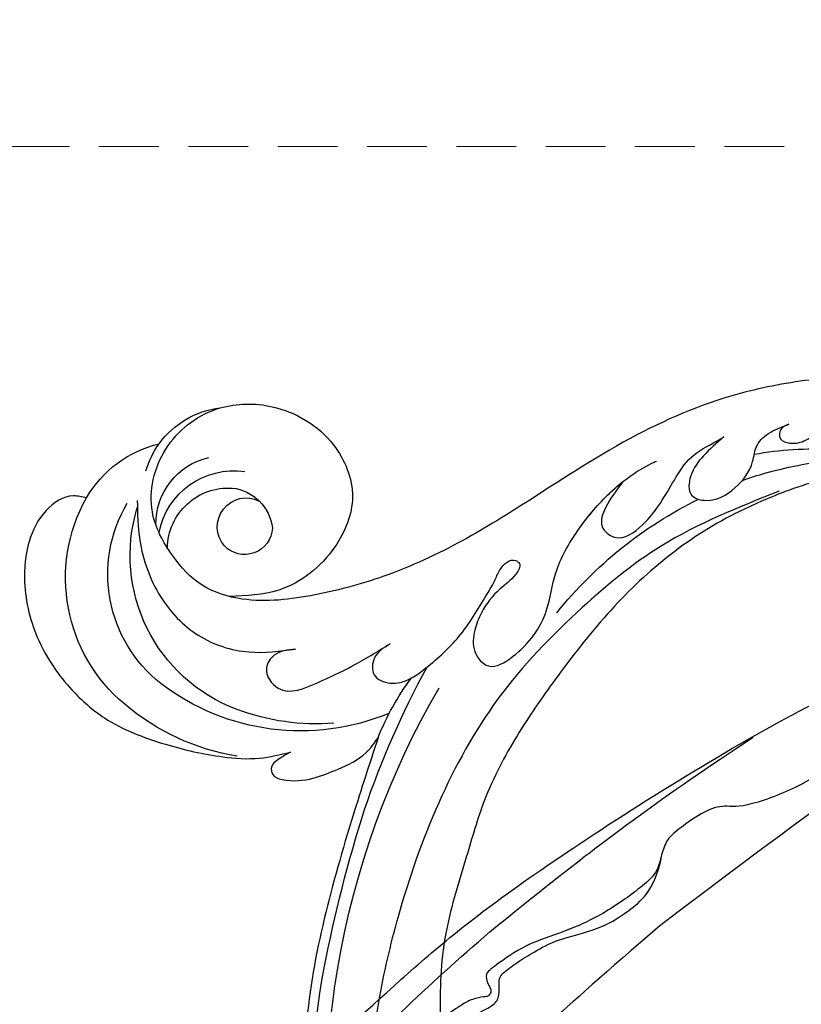
# Model space of a CAD drawing. Units: millimetres. Extents: x 18589 to 20269, y 420 to 1608.
# Drawn here: x 18977 to 19060, y 1072 to 1177 of the extents above; entities that cross this region are included whole.
import ezdxf

# ---------------------------------------------------------------- set-up
doc = ezdxf.new("R2010")
doc.units = ezdxf.units.MM
doc.linetypes.add('HIDDEN', pattern=[9.525, 6.35, -3.175])
doc.layers.add('H-06.木作(細線)', color=8, linetype='Continuous')
doc.layers.add('H-08.木作(細線)', color=8, linetype='Continuous')
doc.styles.add('新細明體', font='txt')
doc.dimstyles.new('4', dxfattribs={"dimtxt": 10, "dimasz": 3, "dimexe": 1.5, "dimexo": 1.5, "dimgap": 1.2, "dimtad": 2, "dimdec": 0, "dimtxsty": '新細明體', "dimblk": 'ARCHTICK', "dimcen": 5, "dimclrd": 8, "dimclre": 8, "dimclrt": 4, "dimadec": 0, "dimazin": 0, "dimtfac": 1, "dimtdec": 0, "dimtix": 1, "dimtmove": 2, "dimatfit": 3, "dimldrblk": 'OPEN90', "dimfxl": 1.25, "dimlwd": 9, "dimlwe": 9, "dimarcsym": 0})

# ---------------------------------------------------------------- blocks, each defined once
blk = doc.blocks.new('SE-21052L-d')
at = {"layer": 'H-08.木作(細線)', "ltscale": 0.2}
for centre, radius, start, end in [((52.66, 27.75), 49.21, 22.5255, 37.8655), ((70.13, 31.08), 34.18, 27.4537, 41.5186), ((56.54, 30.12), 44.73, 18.1725, 21.6187), ((56.54, 30.12), 44.73, 18.1725, 21.6187), ((56.54, 30.12), 44.73, 346.7148, 11.6955), ((17.21, 42.72), 94.49, 326.6359, 336.7191), ((18.62, 38.39), 89.34, 297.1148, 338.0587), ((131.34, 0.1), 9.4, 343.8846, 31.1777), ((131.34, 0.1), 9.4, 343.8846, 31.1777), ((131.34, 0.1), 9.4, 343.8846, 31.1777), ((78.44, 10.2), 26.58, 329.2026, 345.0472), ((78.44, 10.2), 26.58, 329.2026, 345.0472), ((128.38, -2.65), 4.84, 44.0758, 121.4471), ((128.38, -2.65), 4.84, 44.0758, 121.4471), ((127.66, -0.64), 3.09, 266.9965, 64.6542), ((127.66, -0.64), 3.09, 266.9965, 64.6542), ((126.85, -2.99), 8.07, 318.2584, 46.4444), ((127.79, -0.77), 2.97, 130.7911, 264.3204), ((127.79, -0.77), 2.97, 130.7911, 264.3204), ((126.98, -3.59), 6.5, 308.9259, 41.4993), ((126.98, -3.59), 6.5, 308.9259, 41.4993), ((129.37, -2.31), 7.27, 307.1401, 24.9889), ((129.37, -2.31), 7.27, 307.1401, 24.9889), ((126.26, 5.62), 24.51, 195.257, 255.4037), ((131.34, 0.1), 9.4, 324.2152, 343.8846), ((129.18, -7.61), 12.29, 338.1527, 24.5052), ((129.18, -7.61), 12.29, 338.1527, 24.5052), ((129.18, -7.61), 12.29, 338.1527, 24.5052), ((125.66, 7.35), 24.35, 213.6976, 238.3945), ((-32.33, 79.29), 156.02, 319.0226, 325.424), ((122.08, 1.55), 17.54, 238.4534, 324.8974), ((123.64, -3.69), 14.84, 256.1406, 338.6049), ((124.44, -5.36), 17.53, 257.7248, 337.0858), ((125.63, 1.44), 24.43, 227.0272, 258.3874), ((125.63, 1.44), 24.43, 227.0272, 258.3874), ((40.24, 16.11), 59.8, 298.3006, 319.1273)]:
    blk.add_arc(centre, radius, start, end, dxfattribs=at)
for points, knots in [([(91.51, 69.66), (94.53, 67.1), (98.34, 63.67), (102.71, 57.23), (107.2, 48.93), (110.26, 37.96), (111.13, 26.63), (112.19, 16.36), (114.13, 7.97), (117.42, 0.26), (120.43, -4.56), (122.67, -6.44), (122.9, -6.62)], [39.478514, 39.478514, 39.478514, 39.478514, 50.373651, 62.018806, 73.979236, 92.322983, 112.200626, 124.566732, 138.314946, 150.354793, 161.885746, 163.191302, 163.191302, 163.191302, 163.191302]), ([(91.51, 69.66), (94.53, 67.1), (98.34, 63.67), (102.71, 57.23), (107.2, 48.93), (110.26, 37.96), (111.13, 26.63), (112.19, 16.36), (114.13, 7.97), (117.42, 0.26), (120.43, -4.56), (122.67, -6.44), (122.9, -6.62)], [39.478514, 39.478514, 39.478514, 39.478514, 50.373651, 62.018806, 73.979236, 92.322983, 112.200626, 124.566732, 138.314946, 150.354793, 161.885746, 163.191302, 163.191302, 163.191302, 163.191302]), ([(91.51, 69.66), (94.53, 67.1), (98.34, 63.67), (102.71, 57.23), (107.2, 48.93), (110.26, 37.96), (111.13, 26.63), (112.19, 16.36), (114.13, 7.97), (117.42, 0.26), (120.43, -4.56), (122.67, -6.44), (122.9, -6.62)], [39.478514, 39.478514, 39.478514, 39.478514, 50.373651, 62.018806, 73.979236, 92.322983, 112.200626, 124.566732, 138.314946, 150.354793, 161.885746, 163.191302, 163.191302, 163.191302, 163.191302]), ([(100.7, 51.72), (100.81, 51.38), (101.03, 50.69), (100.01, 49.78), (98.8, 50.68), (98.04, 52.24), (98.36, 54.49), (97.32, 57.26), (95.3, 59.9), (93.64, 62.02), (92.66, 63.04), (91.51, 64.16)], [0, 0, 0, 0, 1.024915, 2.019755, 3.129104, 4.84567, 7.152713, 9.652128, 13.486107, 17.103706, 17.7306, 17.7306, 17.7306, 17.7306]), ([(100.7, 51.72), (100.81, 51.38), (101.03, 50.69), (100.01, 49.78), (98.8, 50.68), (98.04, 52.24), (98.36, 54.49), (97.32, 57.26), (95.3, 59.9), (93.64, 62.02), (92.66, 63.04), (92.51, 63.19)], [0, 0, 0, 0, 1.024915, 2.019755, 3.129104, 4.84567, 7.152713, 9.652128, 13.486107, 17.103706, 17.7306, 17.7306, 17.7306, 17.7306]), ([(91.51, 54.56), (93.9, 51.28), (95.32, 47.16), (97.11, 40.31), (97.8, 32.68), (96.84, 23.91), (94.79, 15.85), (92.43, 8.25), (89.49, 1.71), (85.09, -4.23), (80.75, -10.67), (73.36, -17.17), (63.61, -22.62), (52.93, -27.16), (44.31, -29.24), (39.63, -30.15), (38.25, -30.42)], [24.526849, 24.526849, 24.526849, 24.526849, 35.35441, 43.327453, 56.239845, 69.158989, 82.449083, 93.230578, 104.641501, 114.15663, 126.114845, 139.128069, 157.54163, 175.705844, 190.664437, 196.941848, 196.941848, 196.941848, 196.941848]), ([(91.51, 54.56), (93.9, 51.28), (95.32, 47.16), (97.11, 40.31), (97.8, 32.68), (96.84, 23.91), (94.79, 15.85), (92.43, 8.25), (89.49, 1.71), (85.09, -4.23), (80.75, -10.67), (73.36, -17.17), (63.61, -22.62), (52.93, -27.16), (44.31, -29.24), (39.63, -30.15), (38.25, -30.42)], [24.526849, 24.526849, 24.526849, 24.526849, 35.35441, 43.327453, 56.239845, 69.158989, 82.449083, 93.230578, 104.641501, 114.15663, 126.114845, 139.128069, 157.54163, 175.705844, 190.664437, 196.941848, 196.941848, 196.941848, 196.941848]), ([(91.51, 54.56), (93.9, 51.28), (95.32, 47.16), (97.11, 40.31), (97.8, 32.68), (96.84, 23.91), (94.79, 15.85), (92.43, 8.25), (89.49, 1.71), (85.09, -4.23), (80.75, -10.67), (73.36, -17.17), (63.61, -22.62), (52.93, -27.16), (44.31, -29.24), (39.63, -30.15), (38.25, -30.42)], [24.526849, 24.526849, 24.526849, 24.526849, 35.35441, 43.327453, 56.239845, 69.158989, 82.449083, 93.230578, 104.641501, 114.15663, 126.114845, 139.128069, 157.54163, 175.705844, 190.664437, 196.941848, 196.941848, 196.941848, 196.941848]), ([(103.92, 45.41), (103.86, 44.41), (103.76, 42.57), (103.15, 40.18), (101.33, 38.45), (99.1, 40), (98.65, 42.98), (99.43, 45.9), (101.29, 47.6), (101.35, 49.75), (100.92, 51.06), (100.7, 51.72)], [0, 0, 0, 0, 2.968498, 5.503884, 7.545586, 8.994495, 12.523061, 15.932269, 17.70849, 19.741348, 21.863498, 21.863498, 21.863498, 21.863498]), ([(103.92, 45.41), (103.86, 44.41), (103.76, 42.57), (103.15, 40.18), (101.33, 38.45), (99.1, 40), (98.65, 42.98), (99.43, 45.9), (101.29, 47.6), (101.35, 49.75), (100.92, 51.06), (100.7, 51.72)], [0, 0, 0, 0, 2.968498, 5.503884, 7.545586, 8.994495, 12.523061, 15.932269, 17.70849, 19.741348, 21.863498, 21.863498, 21.863498, 21.863498]), ([(95.72, 46.5), (97.03, 42.03), (99.35, 34.12), (98.99, 21.42), (97.3, 9.26), (92.12, -2.79), (85.78, -12.6), (78.85, -21.22), (70.84, -28.78), (61.26, -36.31), (50.34, -41.69), (39.46, -45.96), (28.41, -48.05), (18.08, -49.19), (8.61, -49.65), (2.72, -48.4), (-0.94, -48.21), (-1.74, -48.49), (-2.16, -48.64)], [0, 0, 0, 0, 13.895137, 24.540056, 37.799017, 50.536723, 63.467591, 72.790813, 83.648071, 96.430937, 109.190436, 120.008865, 131.39806, 142.762056, 151.268717, 159.62776, 160.80768, 162.132684, 162.132684, 162.132684, 162.132684]), ([(95.72, 46.5), (97.03, 42.03), (99.35, 34.12), (98.99, 21.42), (97.3, 9.26), (92.12, -2.79), (85.78, -12.6), (78.85, -21.22), (70.84, -28.78), (61.26, -36.31), (50.34, -41.69), (39.46, -45.96), (28.41, -48.05), (18.08, -49.19), (8.61, -49.65), (2.72, -48.4), (-0.94, -48.21), (-1.74, -48.49), (-2.16, -48.64)], [0, 0, 0, 0, 13.895137, 24.540056, 37.799017, 50.536723, 63.467591, 72.790813, 83.648071, 96.430937, 109.190436, 120.008865, 131.39806, 142.762056, 151.268717, 159.62776, 160.80768, 162.132684, 162.132684, 162.132684, 162.132684]), ([(106.77, 33.98), (106.49, 32.94), (106.05, 31.27), (104.65, 28.94), (101.79, 29.6), (101.66, 34.01), (103.21, 37.48), (104.63, 41.36), (104.14, 43.75), (103.96, 45.09), (103.92, 45.41)], [0, 0, 0, 0, 3.325341, 5.351905, 7.110134, 10.377132, 16.232421, 19.277988, 22.371531, 23.344163, 23.344163, 23.344163, 23.344163]), ([(106.77, 33.98), (106.49, 32.94), (106.05, 31.27), (104.65, 28.94), (101.79, 29.6), (101.66, 34.01), (103.21, 37.48), (104.63, 41.36), (104.14, 43.75), (103.96, 45.09), (103.92, 45.41)], [0, 0, 0, 0, 3.325341, 5.351905, 7.110134, 10.377132, 16.232421, 19.277988, 22.371531, 23.344163, 23.344163, 23.344163, 23.344163]), ([(108.4, 3.78), (108.48, 3.01), (108.62, 1.63), (106.84, -0.05), (104.11, 1.57), (103.92, 5.54), (104.29, 10.25), (105.76, 14.03), (106.79, 16.71), (107.61, 18.03), (107.74, 19.7), (106.38, 20.07), (105.77, 18.4), (105.93, 16.37), (105.3, 13.78), (104, 11.69), (102.42, 10.13), (99.49, 10.27), (99.02, 14.66), (100.22, 18.77), (103.95, 22.47), (105.73, 26.91), (106.88, 32.07), (106.82, 35.92), (106.34, 37.99), (106.3, 38.16)], [0, 0, 0, 0, 2.23946, 4.032182, 5.97087, 10.114905, 14.959183, 20.351241, 22.191942, 23.406244, 25.270737, 25.796568, 27.00066, 29.340313, 32.511009, 34.517375, 36.785109, 38.885196, 41.650022, 47.785886, 51.873531, 56.973873, 61.896517, 67.718574, 68.266639, 68.266639, 68.266639, 68.266639]), ([(108.4, 3.78), (108.48, 3.01), (108.62, 1.63), (106.84, -0.05), (104.11, 1.57), (103.92, 5.54), (104.29, 10.25), (105.76, 14.03), (106.79, 16.71), (107.61, 18.03), (107.74, 19.7), (106.38, 20.07), (105.77, 18.4), (105.93, 16.37), (105.3, 13.78), (104, 11.69), (102.42, 10.13), (99.49, 10.27), (99.02, 14.66), (100.22, 18.77), (103.95, 22.47), (105.73, 26.91), (106.61, 30.88), (106.76, 33.26), (106.77, 33.98)], [0, 0, 0, 0, 3.326423, 5.989274, 8.86894, 15.024357, 22.219894, 30.229084, 32.963203, 34.766889, 37.536347, 38.3174, 40.105918, 43.581164, 48.290816, 51.271007, 54.639427, 57.758829, 61.865614, 70.97963, 77.051288, 84.627173, 91.939111, 95.154674, 95.154674, 95.154674, 95.154674]), ([(139.38, 4.97), (138.69, 6.69), (135.91, 10.35), (129.52, 12.85), (122.8, 10.91), (119.43, 5.05), (119.33, -1.61), (121.86, -5.16), (122.9, -6.62)], [203.148811, 203.148811, 203.148811, 203.148811, 211.351656, 222.756158, 231.582182, 239.974541, 251.166655, 259.060713, 259.060713, 259.060713, 259.060713]), ([(139.38, 4.97), (138.69, 6.69), (135.91, 10.35), (129.52, 12.85), (122.8, 10.91), (119.43, 5.05), (119.33, -1.61), (121.86, -5.16), (122.9, -6.62)], [203.148811, 203.148811, 203.148811, 203.148811, 211.351656, 222.756158, 231.582182, 239.974541, 251.166655, 259.060713, 259.060713, 259.060713, 259.060713]), ([(139.38, 4.97), (138.69, 6.69), (135.91, 10.35), (129.52, 12.85), (122.8, 10.91), (119.43, 5.05), (119.33, -1.61), (121.86, -5.16), (122.9, -6.62)], [203.148811, 203.148811, 203.148811, 203.148811, 211.351656, 222.756158, 231.582182, 239.974541, 251.166655, 259.060713, 259.060713, 259.060713, 259.060713]), ([(122.9, -6.62), (123.74, -7.27), (125.96, -8.59), (130.3, -8.9), (135.9, -7.97), (140.27, -2.55), (140.29, 2.52), (139.44, 4.82), (139.38, 4.97)], [163.191301, 163.191301, 163.191301, 163.191301, 167.86226, 174.484663, 182.136373, 192.320618, 202.452158, 203.148811, 203.148811, 203.148811, 203.148811]), ([(122.9, -6.62), (123.74, -7.27), (125.96, -8.59), (130.3, -8.9), (135.9, -7.97), (140.27, -2.55), (140.29, 2.52), (139.44, 4.82), (139.38, 4.97)], [163.191301, 163.191301, 163.191301, 163.191301, 167.86226, 174.484663, 182.136373, 192.320618, 202.452158, 203.148811, 203.148811, 203.148811, 203.148811]), ([(114.16, -4.53), (114.59, -5.22), (115.31, -6.38), (114.57, -8.73), (110.92, -8.99), (109.84, -4.75), (108.9, -0.75), (108.58, 2.2), (108.4, 3.78)], [0, 0, 0, 0, 2.351108, 3.927456, 6.437479, 10.674314, 14.737929, 19.461223, 19.461223, 19.461223, 19.461223]), ([(114.16, -4.53), (114.59, -5.22), (115.31, -6.38), (114.57, -8.73), (110.92, -8.99), (109.84, -4.75), (108.9, -0.75), (108.58, 2.2), (108.4, 3.78)], [0, 0, 0, 0, 2.351108, 3.927456, 6.437479, 10.674314, 14.737929, 19.461223, 19.461223, 19.461223, 19.461223]), ([(101.27, -3.41), (99.66, -5.81), (95.92, -11.38), (89.7, -19.91), (82.21, -28.49), (73.13, -34.92), (63.85, -40.57), (53.72, -45.76), (42.61, -49.19), (30.07, -51.91), (17.72, -52.92), (7.31, -52.91), (0.41, -51.52), (-2.78, -50.51), (-4.24, -50.04)], [0, 0, 0, 0, 12.857957, 29.924772, 47.042881, 63.274069, 79.237497, 95.50301, 113.844525, 130.832325, 152.628889, 168.961207, 176.992121, 183.857508, 183.857508, 183.857508, 183.857508]), ([(101.27, -3.41), (99.66, -5.81), (95.92, -11.38), (89.7, -19.91), (82.21, -28.49), (73.13, -34.92), (63.85, -40.57), (53.72, -45.76), (42.61, -49.19), (30.07, -51.91), (17.72, -52.92), (7.31, -52.91), (0.41, -51.52), (-2.78, -50.51), (-4.24, -50.04)], [0, 0, 0, 0, 12.857957, 29.924772, 47.042881, 63.274069, 79.237497, 95.50301, 113.844525, 130.832325, 152.628889, 168.961207, 176.992121, 183.857508, 183.857508, 183.857508, 183.857508]), ([(101.27, -3.41), (99.66, -5.81), (95.92, -11.38), (89.7, -19.91), (82.21, -28.49), (73.13, -34.92), (63.85, -40.57), (53.72, -45.76), (42.61, -49.19), (30.07, -51.91), (17.72, -52.92), (7.31, -52.91), (0.41, -51.52), (-2.78, -50.51), (-4.24, -50.04)], [0, 0, 0, 0, 12.857957, 29.924772, 47.042881, 63.274069, 79.237497, 95.50301, 113.844525, 130.832325, 152.628889, 168.961207, 176.992121, 183.857508, 183.857508, 183.857508, 183.857508]), ([(105.83, -11.71), (105.88, -12.09), (105.98, -12.92), (106.12, -14.21), (104.98, -14.86), (103.36, -13.76), (102.07, -11.7), (101.2, -8.63), (100.54, -5.85), (101.07, -4.08), (101.27, -3.41)], [0, 0, 0, 0, 1.202822, 2.580095, 3.383923, 4.514376, 7.847927, 10.665322, 14.075376, 16.14124, 16.14124, 16.14124, 16.14124]), ([(105.83, -11.71), (105.88, -12.09), (105.98, -12.92), (106.12, -14.21), (104.98, -14.86), (103.36, -13.76), (102.07, -11.7), (101.2, -8.63), (100.54, -5.85), (101.07, -4.08), (101.27, -3.41)], [0, 0, 0, 0, 1.202822, 2.580095, 3.383923, 4.514376, 7.847927, 10.665322, 14.075376, 16.14124, 16.14124, 16.14124, 16.14124]), ([(105.83, -11.71), (105.88, -12.09), (105.98, -12.92), (106.12, -14.21), (104.98, -14.86), (103.36, -13.76), (102.07, -11.7), (101.2, -8.63), (100.54, -5.85), (101.07, -4.08), (101.27, -3.41)], [0, 0, 0, 0, 1.202822, 2.580095, 3.383923, 4.514376, 7.847927, 10.665322, 14.075376, 16.14124, 16.14124, 16.14124, 16.14124]), ([(137.03, -8.08), (135.9, -8.92), (133.04, -11.04), (127.69, -12.82), (121.56, -12.26), (116.81, -9.04), (115, -5.96), (114.16, -4.53)], [0, 0, 0, 0, 4.224529, 10.654034, 16.409296, 22.106615, 27.062621, 27.062621, 27.062621, 27.062621]), ([(137.03, -8.08), (135.9, -8.92), (133.04, -11.04), (127.69, -12.82), (121.56, -12.26), (116.81, -9.04), (115, -5.96), (114.16, -4.53)], [0, 0, 0, 0, 4.224529, 10.654034, 16.409296, 22.106615, 27.062621, 27.062621, 27.062621, 27.062621]), ([(140.59, -12.18), (140.96, -12.48), (142.22, -13.47), (142.45, -16.69), (140.76, -20.15), (137.16, -23.54), (131.81, -25.92), (125.95, -26.26), (119.99, -25.14), (114.8, -21.96), (110.34, -18.35), (107.28, -14.95), (106.29, -12.73), (105.83, -11.71)], [0, 0, 0, 0, 1.398149, 4.708848, 8.453416, 12.822372, 19.250351, 25.591038, 30.155055, 37.253726, 43.494365, 47.437077, 50.774264, 50.774264, 50.774264, 50.774264]), ([(140.59, -12.18), (140.96, -12.48), (142.22, -13.47), (142.45, -16.69), (140.76, -20.15), (137.16, -23.54), (131.81, -25.92), (125.95, -26.26), (119.99, -25.14), (114.8, -21.96), (110.34, -18.35), (107.28, -14.95), (106.29, -12.73), (105.83, -11.71)], [0, 0, 0, 0, 1.398149, 4.708848, 8.453416, 12.822372, 19.250351, 25.591038, 30.155055, 37.253726, 43.494365, 47.437077, 50.774264, 50.774264, 50.774264, 50.774264]), ([(140.59, -12.18), (140.96, -12.48), (142.22, -13.47), (142.45, -16.69), (140.76, -20.15), (137.16, -23.54), (131.81, -25.92), (125.95, -26.26), (119.99, -25.14), (114.8, -21.96), (110.34, -18.35), (107.28, -14.95), (106.29, -12.73), (105.83, -11.71)], [0, 0, 0, 0, 1.398149, 4.708848, 8.453416, 12.822372, 19.250351, 25.591038, 30.155055, 37.253726, 43.494365, 47.437077, 50.774264, 50.774264, 50.774264, 50.774264])]:
    blk.add_open_spline(points, degree=3, knots=knots, dxfattribs=at)
blk = doc.blocks.new('SE-21110L')
at = {"layer": 'H-08.木作(細線)'}
for points in [[(511.6, -461.9), (361.7, -488.5), (272.8, -511.3), (196.7, -540.5), (131.9, -574.7), (82.4, -617.8), (44.4, -667.3), (27.8, -725.6), (26.2, -729.8), (19.2, -733.8), (-0.1, -730.8), (-22, -715.9), (-23, -715.4), (-36.4, -739.7), (-43.4, -746.2), (-55.3, -750.2), (-70.2, -745.2), (-75.7, -735.3), (-79.6, -711), (-79.6, -711.4), (-92.5, -717.4), (-106.5, -713.4), (-111.4, -704.5), (-107, -664.8), (-107.9, -666.3), (-121.4, -672.7), (-144.2, -672.7), (-158.1, -671.2), (-169.1, -661.3), (-168.6, -661.3), (-201.9, -685.6), (-225.8, -708.5), (-240.7, -725.8), (-253.1, -738.7), (-259.1, -750.2), (-260.4, -756), (-259.3, -771.2), (-257.3, -780), (-257.7, -785.8), (-265.7, -791.8), (-278.2, -796.8), (-287.6, -796.8), (-304.1, -794.3), (-317, -787.3), (-329, -773.9), (-339.9, -737.1), (-339.5, -701.7), (-339.9, -701.7), (-348.9, -713.2), (-354.4, -725.6), (-359.2, -738.9), (-371.4, -759.7), (-377.7, -766), (-390.2, -768.5), (-401.7, -766.3), (-405.7, -756.9), (-406.7, -749.5), (-407.3, -747), (-414.5, -755.4), (-417.9, -766.9), (-427.3, -780.9), (-437.9, -792.1), (-447.8, -796.8), (-460, -796.2), (-471.8, -786.8), (-476.2, -767.2), (-477.8, -759.1), (-478.4, -760.1), (-489, -769.1), (-511.8, -781.3), (-530.8, -788.1), (-548.6, -790.6), (-563.2, -790.3), (-579.5, -787.2), (-595, -781.6), (-602.5, -772.2), (-603.8, -764.4), (-604.1, -751), (-599.4, -729.5), (-587.2, -706.5), (-571.7, -686.2), (-555.8, -672.8), (-546.1, -666), (-545.2, -665.4), (-555.1, -661.3), (-558.6, -652.3), (-556.7, -643.6), (-552, -637.9), (-542.4, -632), (-531.5, -627.6), (-516.5, -620.4), (-515.6, -618.6), (-534.3, -617.3), (-553, -609.2), (-560.1, -601.8), (-565.7, -589.9), (-565.8, -576.8), (-561.4, -569), (-553.9, -565.9), (-550.2, -563.7), (-549.5, -562.8), (-567.9, -560.6), (-713.3, -534.1), (-837.3, -472.2), (-958.1, -390.6), (-1091.9, -256.9), (-1183.3, -129.8), (-1219.2, -22.1), (-1255.1, 94.9), (-1293.9, 158.1), (-1318.4, 170.3), (-1345, 170.3), (-1365.4, 158.1), (-1381.7, 147.9), (-1394, 147.9), (-1406.7, 175.6), (-1406.7, 210.7), (-1389.1, 220.3), (-1374.7, 246.7), (-1361.9, 259.5), (-1338.8, 259.5), (-1322.8, 254.7), (-1319.6, 249.1), (-1311.6, 261.9), (-1303.6, 265.9), (-1283.6, 260.3), (-1271.9, 261), (-1254.4, 272.5), (-1217.4, 262.5), (-1190.8, 245.7), (-1185.8, 234.6), (-1186.8, 234.6), (-1183.3, 245.2), (-1188.3, 255.7), (-1199.3, 276.2), (-1211.4, 296.2), (-1211.4, 308.4), (-1204.8, 313.9), (-1198.3, 314.4), (-1193.3, 312.4), (-1192.3, 313.9), (-1195.3, 327.9), (-1195.8, 346.4), (-1188.8, 349.9), (-1180.3, 353.4), (-1171.3, 352.4), (-1157.7, 347.9), (-1157.7, 347.9), (-1149.7, 362.5), (-1155.9, 383.3), (-1163.1, 397.7), (-1171.2, 420.2), (-1174.4, 437), (-1160.7, 446.6), (-1154.3, 449), (-1148.7, 449), (-1149.5, 449), (-1153.5, 465), (-1146.3, 484.2), (-1136.7, 489.1), (-1129.5, 492.3), (-1117.5, 489.9), (-1114.2, 489.9), (-1109.4, 499.5), (-1088.6, 537.3), (-1072.6, 550.9), (-1058.1, 555.7), (-1042.9, 554.1), (-1029.3, 547.7), (-1029.3, 540.5), (-1014, 562.1), (-998.8, 584.5), (-989.2, 621.4), (-982.8, 649.4), (-963.5, 673.4), (-953.9, 679), (-941.9, 675), (-937.9, 670.2), (-933.1, 669.4), (-929.1, 674.2), (-923.5, 681.4), (-917, 695), (-903.4, 702.3), (-898, 708.8), (-883, 713.3), (-872.4, 707.3), (-869.4, 699.3), (-867.9, 689.7), (-869.4, 676.2), (-867.9, 671.7), (-858.4, 681.7), (-850.4, 684.2), (-836.3, 683.7), (-829.3, 678.2), (-829.3, 677.7), (-820.8, 691.7), (-821.3, 702.3), (-813.3, 714.3), (-807.2, 717.8), (-784.7, 718.3), (-781.2, 719.3), (-774.6, 730.3), (-765.1, 735.8), (-747.6, 728.8), (-744.1, 726.3), (-739.5, 739.8), (-736, 752.9), (-727.5, 758.4), (-714, 768.9), (-704.9, 770.9), (-694.9, 766.4), (-686.4, 763.9), (-677.3, 755.9), (-675.3, 751.9), (-655.8, 765.9), (-645.7, 784), (-636.7, 788), (-617.6, 795.6), (-597.1, 802.1), (-584, 805.1), (-577, 803.6), (-572.5, 795.6), (-561, 778.1), (-562.2, 768), (-556.9, 756.7), (-557.2, 757.4), (-538.4, 758), (-525.5, 756.1), (-518.3, 753), (-510.8, 744.5), (-513.6, 725.7), (-520.8, 720.4), (-524.6, 713.2), (-525.2, 707.8), (-520.2, 706.3), (-508.3, 706.9), (-492.9, 707.5), (-470.9, 703.4), (-456.2, 697.2), (-448.3, 690.6), (-441.4, 680.5), (-437, 669.3), (-436.1, 658.9), (-435.5, 648.9), (-426.7, 641.9), (-413, 633.1), (-393.8, 622.6), (-387.3, 612.2), (-388.1, 598.6), (-392.2, 594.6), (-391.4, 588.1), (-383.3, 581.7), (-374.5, 570.5), (-367.3, 556.9), (-363.3, 541.6), (-364.9, 528.8), (-372.9, 524), (-383.3, 517.5), (-391.4, 515.1), (-397.8, 515.1), (-397.8, 510.3), (-393, 494.3), (-396.2, 476.6), (-395.4, 457.4), (-399.4, 447), (-417.8, 418.1), (-429.1, 399.6), (-459.6, 384.4), (-462.8, 381.2), (-487.7, 378.8), (-508.6, 381.2), (-539.1, 386), (-552.7, 395.6), (-568.8, 417.3), (-580.8, 443), (-572, 495.1), (-559.9, 512.7), (-543.9, 518.4), (-531.8, 522.4), (-523, 521.6), (-515.5, 518.9), (-512.3, 510.2)], [(-1011.3, -48.9), (-1004.8, -38.7), (-1000.8, -36.7), (-994.9, -35.7), (-988, -36.7), (-987, -37.2), (-985.5, -14), (-973.6, 7.8), (-966.2, 11.2), (-959.3, 6.8), (-958.8, 3.3), (-957.8, 4.8), (-951.9, 26.1), (-943, 37.4), (-933.6, 41.9), (-919.7, 48.8), (-904.4, 46.3), (-903.9, 40.9), (-903.9, 35.5), (-902.9, 31.5), (-897.5, 31.5), (-889.5, 41.4), (-875.7, 51.3), (-849.5, 59.7), (-831.7, 62.1), (-819.8, 59.2), (-808.9, 56.2), (-805.4, 51.3), (-811.9, 41.9), (-816.3, 34.5), (-823.7, 20.6), (-832.1, -15.5), (-838.2, -43.2), (-839.8, -81.2), (-833.5, -116.8), (-811.3, -173.7), (-769.7, -236.4), (-741.8, -274.4), (-708.9, -303.5), (-670.9, -330), (-624.1, -364.2), (-502.9, -403.3), (-421.9, -435.7), (-328.8, -441.7), (-116.2, -427.6), (82.2, -405.3), (248.2, -368.9), (389.9, -344.6), (740.4, -332.4), (971.2, -360.8), (1214.1, -447.7), (1398.3, -577.2), (1412.5, -605.5), (1416.5, -652), (1396.3, -660.1), (1345.7, -637.9), (1305.2, -593.4), (1230.3, -544.8), (1201.9, -526.6), (1131.1, -502.3), (1033.9, -470), (969.1, -455.8), (900.3, -445.7), (835.5, -431.5), (776.8, -431.5), (511.6, -461.9)], [(-795.7, -296.7), (-817.6, -303.2), (-843.6, -312.9), (-862.3, -321), (-872.8, -331.6), (-874.5, -348.6), (-866.3, -372.1), (-837.9, -377.8), (-814.4, -377), (-785.1, -369.7), (-766.5, -362.4), (-763.2, -362.4), (-768.9, -378.6), (-763.2, -395.6), (-749.4, -402.9), (-736.4, -402.1), (-724.2, -399.7), (-715.3, -394.8), (-711.2, -393.2), (-714.9, -411.3), (-709.3, -430.1), (-685.9, -429.5), (-665.6, -420.4), (-650.4, -409.3), (-631.6, -401.7), (-633.6, -407.7), (-659, -434.6), (-663.1, -451.9), (-658, -476.7), (-627, -491.4), (-595, -481.8), (-569.2, -470.6), (-548.3, -453.4), (-531.1, -442.7), (-518.4, -435.6), (-501.1, -433.1), (-499.6, -435.6), (-501.6, -444.3), (-503.7, -455.4), (-504.2, -467.1), (-515.8, -473.2), (-523.5, -479.8), (-529, -495.5), (-523.5, -505.1), (-503.1, -519.4), (-478.7, -525), (-436, -525), (-400.5, -517.9), (-364.4, -511.3), (-344.6, -507.2), (-338.6, -507.7), (-290.6, -510.8), (-275.4, -508.2), (-275.9, -518.4), (-267.8, -525.5), (-243.9, -532.1), (-221.1, -525.5), (-175.9, -506.7), (-131.1, -487.4), (-88.5, -478.3), (-65.1, -473.3), (-33.6, -466.2), (8.5, -460.6), (24.8, -456), (98, -432.5), (133.1, -421.9), (174.2, -413.3), (306.8, -381.8), (426.7, -363.5), (582.6, -344.7), (699.4, -339.4)], [(859.2, -351.1), (809.5, -360.8), (792.4, -370), (773.9, -393.6), (756.8, -408.1), (714.7, -410.7), (648.8, -398.9), (635.7, -384.4), (610.6, -380.5), (583, -383.1), (564.5, -385.8), (551.4, -397.6), (539.5, -410.7), (521.1, -416), (468.4, -421.3), (419.7, -416), (378.9, -405.5), (335.3, -409.5), (324.7, -410.8), (322.1, -421.3), (322.1, -426.6), (320.8, -431.9), (315.5, -433.2), (314.2, -433.2), (303.7, -427.9), (289.2, -426.6), (268.1, -427.9), (262.6, -430.4), (252.7, -441.1), (253.6, -447.7), (257.7, -456.7), (256.9, -458.3), (242, -457.5), (223.1, -455.9), (186, -454.2), (153.9, -457.5), (132.5, -461.6), (106.2, -473.1), (85.6, -488), (80.6, -499.6), (78.1, -515.2), (87.1, -525.1), (57.5, -532.5), (32, -541.5), (16.3, -555.5), (9.7, -564.5), (10.6, -574.4), (22.9, -582.6), (55.9, -581.8), (82.2, -561.2), (122.5, -546.4), (159.6, -534.9), (188.4, -523.4)]]:
    blk.add_open_spline(points, degree=3, dxfattribs=at)
blk.add_open_spline([(128.6, -520.1), (101.4, -514.6), (100.8, -504.2), (113.9, -496), (141.4, -487.7), (183.9, -479.4), (242.3, -476.1), (262.3, -473.6), (264.8, -449.4), (275.6, -444.4), (296.4, -442.8), (317.2, -445.3), (326.4, -439.5), (333.9, -424.5), (338.1, -420.3), (360.6, -417.8), (381.4, -417.8), (408.9, -417.8), (453.9, -432.8), (487.2, -432), (525.5, -427), (548.9, -401.2)], degree=3, knots=[0.049782, 0.049782, 0.049782, 0.049782, 1, 2, 3, 4, 5, 6, 7, 8, 9, 10, 11, 12, 13, 14, 15, 16, 17, 18, 19, 19, 19, 19], dxfattribs=at)
blk = doc.blocks.new('_ArchTick')
at = {"color": 0, "linetype": 'ByBlock', "const_width": 0.15}
blk.add_lwpolyline([(-0.5, -0.5), (0.5, 0.5)], dxfattribs=at)
blk = doc.blocks.new('*D211')
at = {"layer": 'DEFPOINTS', "color": 0, "transparency": 16777216}
for p in [(18846.37, 1251.88), (18846.37, 788.85), (19726.9, 788.85)]:
    blk.add_point(p, dxfattribs=at)
at = {"layer": 'H-06.木作(細線)', "color": 8, "linetype": 'HIDDEN', "lineweight": 9, "transparency": 16777216}
for p, q in [((18846.37, 790.35), (18846.37, 1253.38)), ((19726.9, 790.35), (19726.9, 1253.38))]:
    blk.add_line(p, q, dxfattribs=at)
at = {"layer": 'H-06.木作(細線)', "color": 8, "lineweight": 9, "transparency": 16777216}
blk.add_line((19726.9, 1251.88), (18846.37, 1251.88), dxfattribs=at)
at = {"layer": 'H-06.木作(細線)', "color": 8, "lineweight": 9, "transparency": 16777216, "xscale": 3, "yscale": 3, "zscale": 3, "rotation": 180}
blk.add_blockref('_ArchTick', (18846.37, 1251.88), dxfattribs=at)
at = {"layer": 'H-06.木作(細線)', "color": 8, "lineweight": 9, "transparency": 16777216, "xscale": 3, "yscale": 3, "zscale": 3}
blk.add_blockref('_ArchTick', (19726.9, 1251.88), dxfattribs=at)
at = {"layer": 'H-06.木作(細線)', "color": 4, "transparency": 16777216, "insert": (19286.64, 1258.65), "char_height": 10, "attachment_point": 5, "style": '新細明體'}
blk.add_mtext('881', dxfattribs=at)
blk = doc.blocks.new('_Open90')
at = {"color": 0, "linetype": 'ByBlock', "lineweight": -2}
for p, q in [((-0.5, 0.5), (0, 0)), ((0, 0), (-1, 0)), ((0, 0), (-0.5, -0.5))]:
    blk.add_line(p, q, dxfattribs=at)
blk = doc.blocks.new('*D212')
at = {"layer": 'DEFPOINTS', "color": 0, "transparency": 16777216}
for p in [(19726.9, 1163.76), (18757.26, 788.85), (19726.9, 788.85)]:
    blk.add_point(p, dxfattribs=at)
at = {"layer": 'H-06.木作(細線)', "color": 8, "linetype": 'HIDDEN', "lineweight": 9, "transparency": 16777216}
for p, q in [((19725.4, 1163.76), (18755.76, 1163.76)), ((19725.4, 788.85), (18755.76, 788.85))]:
    blk.add_line(p, q, dxfattribs=at)
at = {"layer": 'H-06.木作(細線)', "color": 8, "lineweight": 9, "transparency": 16777216}
blk.add_line((18757.26, 1163.76), (18757.26, 788.85), dxfattribs=at)
at = {"layer": 'H-06.木作(細線)', "color": 8, "lineweight": 9, "transparency": 16777216, "xscale": 3, "yscale": 3, "zscale": 3}
for p, rotation in [((18757.26, 1163.76), 90), ((18757.26, 788.85), 270)]:
    blk.add_blockref('_ArchTick', p, dxfattribs=dict(at, rotation=rotation))
at = {"layer": 'H-06.木作(細線)', "color": 4, "transparency": 16777216, "insert": (18750.4, 976.31), "char_height": 10, "attachment_point": 5, "rotation": 90, "style": '新細明體'}
blk.add_mtext('375', dxfattribs=at)

msp = doc.modelspace()

# ---------------------------------------------------------------- block references
at = {"xscale": 0.1, "yscale": 0.1, "zscale": 0.1, "rotation": 30.6007676283471}
msp.add_blockref('SE-21110L', (18977.86, 1094.37), dxfattribs=at)
at = {"xscale": -1, "rotation": 307.9532561249917}
msp.add_blockref('SE-21052L-d', (19080.32, 1022.93), dxfattribs=at)

# ---------------------------------------------------------------- dimensions: what is measured, and where the dimension line sits
at = {"layer": 'H-06.木作(細線)'}
dim = msp.add_linear_dim(base=(18846.37, 1251.88), p1=(19726.9, 788.85), p2=(18846.37, 788.85), dimstyle='4', dxfattribs=at)
dim.commit()
dim.dimension.update_dxf_attribs({"geometry": '*D211', "text_midpoint": (19286.64, 1258.65)})
dim = msp.add_linear_dim(base=(18757.26, 788.85), p1=(19726.9, 1163.76), p2=(19726.9, 788.85), angle=90, dimstyle='4', dxfattribs=at)
dim.commit()
dim.dimension.update_dxf_attribs({"geometry": '*D212', "text_midpoint": (18750.4, 976.31)})

doc.saveas('drawing.dxf')
